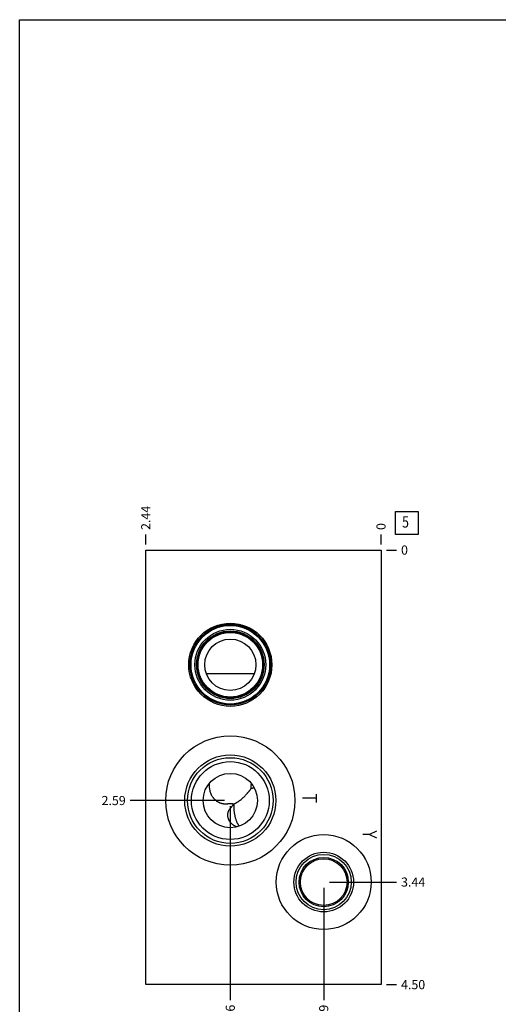
# Model space of a CAD drawing. Units: inches. Extents: x 0.3 to 21.7, y 0.3 to 16.7.
# Drawn here: x 0.3 to 5.6, y 5.9 to 16.7 of the extents above; entities that cross this region are included whole.
import ezdxf

# ---------------------------------------------------------------- set-up
doc = ezdxf.new("R2010")
doc.units = ezdxf.units.IN
doc.header["$LTSCALE"] = 1.21
doc.header["$MEASUREMENT"] = 0
doc.layers.get('0').update_dxf_attribs({"linetype": 'CONTINUOUS'})
doc.styles.get("Standard").update_dxf_attribs({"font": 'txt', "width": 0.8})
doc.dimstyles.new('DIMSTYLE_1', dxfattribs={"dimtxt": 0.1, "dimasz": 0.1875, "dimexe": 0.125, "dimexo": 0.0625, "dimgap": 0.025, "dimtad": 0, "dimtih": 1, "dimtoh": 1, "dimlfac": 0.944208, "dimzin": 4, "dimdsep": 46, "dimtxsty": 'Standard', "dimblk": '_FILLED', "dimblk1": '_FILLED', "dimblk2": '_FILLED', "dimcen": 0.09, "dimadec": 0, "dimazin": 0, "dimtfac": 1, "dimtofl": 0, "dimtmove": 0, "dimatfit": 3, "dimldrblk": '_FILLED', "dimfxl": 1, "dimtolj": 1, "dimtzin": 4, "dimarcsym": 0})
doc.dimstyles.new('DIMSTYLE_2', dxfattribs={"dimtxt": 0.1, "dimasz": 0.1875, "dimexe": 0.125, "dimexo": 0.0625, "dimgap": 0.025, "dimtad": 0, "dimtih": 1, "dimtoh": 1, "dimdec": 0, "dimlfac": 0.944208, "dimzin": 4, "dimdsep": 46, "dimtxsty": 'Standard', "dimblk": '_FILLED', "dimblk1": '_FILLED', "dimblk2": '_FILLED', "dimcen": 0.09, "dimadec": 0, "dimazin": 0, "dimtfac": 1, "dimtdec": 0, "dimtofl": 0, "dimtmove": 0, "dimatfit": 3, "dimldrblk": '_FILLED', "dimfxl": 1, "dimtolj": 1, "dimtzin": 4, "dimarcsym": 0})

# ---------------------------------------------------------------- blocks, each defined once
blk = doc.blocks.new('*D43')
at = {"color": 2, "linetype": 'Continuous'}
blk.add_line((1.685, 10.945), (1.685, 11.053), dxfattribs=at)
at = {"color": 2, "linetype": 'Continuous', "insert": (1.635, 11.103), "char_height": 0.1, "width": 0.32, "attachment_point": 1, "rotation": 90, "line_spacing_factor": 0.9}
blk.add_mtext('2.44', dxfattribs=at)
blk = doc.blocks.new('_FILLED')
at = {"color": 0, "linetype": 'ByBlock'}
blk.add_solid([(0, 0), (-1, 0.167), (-1, -0.167)], dxfattribs=at)
blk = doc.blocks.new('*D44')
at = {"color": 2, "linetype": 'Continuous'}
blk.add_line((4.267, 10.945), (4.267, 11.053), dxfattribs=at)
at = {"color": 2, "linetype": 'Continuous', "insert": (4.217, 11.103), "char_height": 0.1, "width": 0.08, "attachment_point": 1, "rotation": 90, "line_spacing_factor": 0.9}
blk.add_mtext('0', dxfattribs=at)
blk = doc.blocks.new('*D45')
at = {"color": 2, "linetype": 'Continuous'}
blk.add_line((4.329, 6.117), (4.437, 6.117), dxfattribs=at)
at = {"color": 2, "linetype": 'Continuous', "insert": (4.487, 6.167), "char_height": 0.1, "width": 0.32, "attachment_point": 1, "line_spacing_factor": 0.9}
blk.add_mtext('4.50', dxfattribs=at)
blk = doc.blocks.new('*D46')
at = {"color": 2, "linetype": 'Continuous'}
blk.add_line((4.329, 10.883), (4.437, 10.883), dxfattribs=at)
at = {"color": 2, "linetype": 'Continuous', "insert": (4.487, 10.933), "char_height": 0.1, "width": 0.08, "attachment_point": 1, "line_spacing_factor": 0.9}
blk.add_mtext('0', dxfattribs=at)
blk = doc.blocks.new('*D47')
at = {"color": 2, "linetype": 'Continuous'}
blk.add_line((2.613, 8.073), (2.613, 5.947), dxfattribs=at)
at = {"color": 2, "linetype": 'Continuous', "insert": (2.563, 5.897), "char_height": 0.1, "width": 0.32, "attachment_point": 3, "rotation": 90, "line_spacing_factor": 0.9}
blk.add_mtext('1.56', dxfattribs=at)
blk = doc.blocks.new('*D48')
at = {"color": 2, "linetype": 'Continuous'}
blk.add_line((2.55, 8.136), (1.515, 8.136), dxfattribs=at)
at = {"color": 2, "linetype": 'Continuous', "insert": (1.465, 8.186), "char_height": 0.1, "width": 0.32, "attachment_point": 3, "line_spacing_factor": 0.9}
blk.add_mtext('2.59', dxfattribs=at)
blk = doc.blocks.new('*D49')
at = {"color": 2, "linetype": 'Continuous'}
blk.add_line((3.638, 7.179), (3.638, 5.947), dxfattribs=at)
at = {"color": 2, "linetype": 'Continuous', "insert": (3.588, 5.897), "char_height": 0.1, "width": 0.24, "attachment_point": 3, "rotation": 90, "line_spacing_factor": 0.9}
blk.add_mtext('.59', dxfattribs=at)
blk = doc.blocks.new('*D50')
at = {"color": 2, "linetype": 'Continuous'}
blk.add_line((3.7, 7.242), (4.437, 7.242), dxfattribs=at)
at = {"color": 2, "linetype": 'Continuous', "insert": (4.487, 7.292), "char_height": 0.1, "width": 0.32, "attachment_point": 1, "line_spacing_factor": 0.9}
blk.add_mtext('3.44', dxfattribs=at)
blk = doc.blocks.new('SUN_FACENUMBER_BL5', base_point=(4.551, 11.179))
at = {"color": 2, "linetype": 'Continuous'}
for p, q in [((4.426, 11.304), (4.676, 11.304)), ((4.426, 11.054), (4.426, 11.304)), ((4.676, 11.304), (4.676, 11.054)), ((4.676, 11.054), (4.426, 11.054))]:
    blk.add_line(p, q, dxfattribs=at)
at = {"color": 2, "linetype": 'Continuous', "width": 0.8}
blk.add_text('5', height=0.125, dxfattribs=at).set_placement((4.498, 11.129))

msp = doc.modelspace()

# ---------------------------------------------------------------- linework, layer by layer
at = {"color": 7, "linetype": 'Continuous'}
for p, q in [((0.301, 0.301), (0.301, 16.699)), ((0.301, 16.699), (21.699, 16.699)), ((1.685, 6.117), (1.685, 10.883)), ((1.685, 10.883), (4.267, 10.883)), ((4.267, 10.883), (4.267, 6.117)), ((2.876, 9.527), (2.35, 9.527)), ((2.381, 8.322), (2.381, 8.322)), ((2.845, 8.322), (2.845, 8.322)), ((2.843, 8.27), (2.858, 8.271)), ((2.843, 8.269), (2.843, 8.27)), ((2.877, 8.271), (2.878, 8.271)), ((2.686, 7.847), (2.686, 7.847)), ((4.267, 6.117), (1.685, 6.117))]:
    msp.add_line(p, q, dxfattribs=at)
at = {"color": 4, "linetype": 'Continuous'}
for p, q in [((3.555, 8.207), (3.555, 8.115)), ((3.555, 8.161), (3.407, 8.161)), ((4.216, 7.801), (4.142, 7.764)), ((4.142, 7.764), (4.068, 7.764)), ((4.142, 7.764), (4.216, 7.727))]:
    msp.add_line(p, q, dxfattribs=at)
at = {"color": 7, "linetype": 'Continuous'}
for centre, radius in [((2.613, 9.625), 0.456), ((2.613, 9.625), 0.442), ((2.613, 9.625), 0.431), ((2.613, 9.625), 0.389), ((2.613, 9.625), 0.371), ((2.613, 9.625), 0.365), ((2.613, 9.625), 0.354), ((2.613, 9.625), 0.281), ((2.613, 8.136), 0.709), ((2.613, 8.136), 0.5), ((2.613, 8.136), 0.47), ((2.613, 8.136), 0.427), ((2.613, 8.136), 0.298), ((3.638, 7.242), 0.521), ((3.638, 7.242), 0.327), ((3.638, 7.242), 0.303), ((3.638, 7.242), 0.27), ((3.638, 7.242), 0.256)]:
    msp.add_circle(centre, radius, dxfattribs=at)
for centre, radius, start, end in [((2.556, 8.299), 0.175, 171.492, 175.4293), ((2.868, 8.313), 0.487, 178.8924, 180.0011), ((2.67, 8.299), 0.175, 4.5707, 8.508), ((2.358, 8.313), 0.487, 359.9983, 1.1081), ((2.861, 8.313), 0.48, 179.9967, 184.1652), ((2.555, 8.299), 0.174, 175.4313, 178.3162), ((2.589, 8.293), 0.207, 184.1639, 193.6796), ((2.367, 8.312), 0.477, 355.823, 0.015), ((2.635, 8.293), 0.209, 353.5997, 355.818), ((2.67, 8.299), 0.174, 1.6838, 4.5687), ((2.873, 7.998), 0.273, 89.1681, 93.2488), ((2.524, 8.192), 0.159, 323.2571, 324.8792), ((3.143, 8.073), 0.492, 177.221, 180.0055)]:
    msp.add_arc(centre, radius, start, end, dxfattribs=at)
for points, knots in [([(2.387, 8.244), (2.388, 8.241), (2.39, 8.235), (2.393, 8.226), (2.396, 8.217), (2.401, 8.205), (2.408, 8.192), (2.416, 8.179), (2.423, 8.169), (2.429, 8.162), (2.436, 8.155), (2.444, 8.146), (2.456, 8.136), (2.468, 8.127), (2.479, 8.121), (2.487, 8.117), (2.495, 8.113), (2.503, 8.11), (2.512, 8.107), (2.521, 8.105), (2.53, 8.103), (2.538, 8.101), (2.547, 8.101), (2.556, 8.1), (2.564, 8.1), (2.57, 8.1), (2.575, 8.1), (2.579, 8.101), (2.584, 8.101), (2.588, 8.102), (2.593, 8.102), (2.598, 8.103), (2.603, 8.103), (2.608, 8.104), (2.611, 8.104), (2.613, 8.104)], [0, 0, 0, 0, 0.031946, 0.063813, 0.095603, 0.127316, 0.190494, 0.25337, 0.284706, 0.31597, 0.347164, 0.378289, 0.44032, 0.502103, 0.532919, 0.563683, 0.5944, 0.625075, 0.655716, 0.686331, 0.716931, 0.74753, 0.77815, 0.80882, 0.839585, 0.855027, 0.870524, 0.886094, 0.901763, 0.917561, 0.933535, 0.949738, 0.966223, 0.983007, 1, 1, 1, 1]), ([(2.654, 8.1), (2.66, 8.103), (2.672, 8.108), (2.689, 8.118), (2.706, 8.129), (2.723, 8.141), (2.738, 8.154), (2.753, 8.168), (2.768, 8.181), (2.781, 8.195), (2.792, 8.207), (2.8, 8.216), (2.806, 8.223), (2.811, 8.229), (2.817, 8.235), (2.821, 8.24), (2.825, 8.245), (2.829, 8.25), (2.832, 8.253), (2.834, 8.256), (2.836, 8.258), (2.837, 8.26), (2.838, 8.261), (2.839, 8.263), (2.84, 8.264), (2.841, 8.265), (2.841, 8.266), (2.841, 8.266), (2.842, 8.267), (2.842, 8.267), (2.842, 8.268), (2.842, 8.268), (2.843, 8.268), (2.843, 8.269), (2.843, 8.269), (2.843, 8.269)], [0, 0, 0, 0, 0.076236, 0.153597, 0.232024, 0.311318, 0.39111, 0.470828, 0.549665, 0.626561, 0.700195, 0.735315, 0.769028, 0.801121, 0.831385, 0.859614, 0.885619, 0.909231, 0.930305, 0.939855, 0.948731, 0.956924, 0.96443, 0.971243, 0.977364, 0.982795, 0.985253, 0.987541, 0.991613, 0.9934, 0.995026, 0.996493, 0.997806, 0.998973, 1, 1, 1, 1]), ([(2.613, 8.104), (2.614, 8.104), (2.615, 8.104), (2.619, 8.104), (2.623, 8.103), (2.626, 8.103), (2.629, 8.103), (2.631, 8.102), (2.634, 8.102), (2.637, 8.102), (2.64, 8.101), (2.644, 8.101), (2.649, 8.101), (2.653, 8.1), (2.654, 8.1)], [0, 0, 0, 0, 0.065975, 0.131687, 0.261479, 0.325417, 0.388724, 0.451454, 0.513679, 0.575463, 0.636871, 0.758769, 0.879727, 1, 1, 1, 1]), ([(2.686, 7.847), (2.683, 7.849), (2.676, 7.851), (2.667, 7.855), (2.658, 7.86), (2.649, 7.866), (2.641, 7.871), (2.633, 7.878), (2.626, 7.884), (2.619, 7.892), (2.613, 7.899), (2.607, 7.907), (2.602, 7.915), (2.597, 7.924), (2.593, 7.933), (2.59, 7.942), (2.588, 7.951), (2.586, 7.961), (2.585, 7.97), (2.585, 7.979), (2.585, 7.989), (2.587, 7.998), (2.589, 8.007), (2.592, 8.016), (2.596, 8.025), (2.601, 8.033), (2.606, 8.041), (2.612, 8.049), (2.617, 8.056), (2.621, 8.061), (2.626, 8.066), (2.631, 8.072), (2.637, 8.079), (2.642, 8.084), (2.645, 8.088), (2.648, 8.092), (2.651, 8.095), (2.652, 8.097)], [0, 0, 0, 0, 0.032608, 0.065078, 0.097403, 0.129577, 0.161597, 0.193456, 0.22515, 0.256674, 0.288024, 0.319197, 0.35019, 0.381003, 0.411636, 0.442093, 0.472381, 0.502511, 0.5325, 0.562372, 0.59216, 0.621907, 0.651666, 0.681503, 0.71149, 0.741712, 0.772254, 0.803199, 0.834625, 0.850537, 0.866591, 0.899134, 0.932259, 0.949028, 0.965919, 0.982918, 1, 1, 1, 1]), ([(2.651, 8.073), (2.651, 8.067), (2.651, 8.056), (2.652, 8.04), (2.653, 8.023), (2.655, 8.007), (2.658, 7.991), (2.661, 7.975), (2.664, 7.96), (2.668, 7.945), (2.672, 7.931), (2.677, 7.917), (2.682, 7.904), (2.686, 7.895), (2.69, 7.887), (2.693, 7.882), (2.696, 7.877), (2.699, 7.872), (2.702, 7.867), (2.705, 7.863), (2.709, 7.859), (2.711, 7.856), (2.712, 7.855)], [0, 0, 0, 0, 0.071884, 0.14403, 0.216085, 0.287695, 0.358509, 0.428185, 0.496392, 0.562812, 0.627146, 0.689116, 0.748474, 0.805, 0.832147, 0.858523, 0.884112, 0.908903, 0.932889, 0.956065, 0.978433, 1, 1, 1, 1])]:
    msp.add_open_spline(points, degree=3, knots=knots, dxfattribs=at)

# ---------------------------------------------------------------- block references
at = {"color": 2, "linetype": 'Continuous'}
msp.add_blockref('SUN_FACENUMBER_BL5', (4.551, 11.179), dxfattribs=at)

# ---------------------------------------------------------------- dimensions: what is measured, and where the dimension line sits
for feature_location, offset, dtype, origin, dimstyle, picture, middle in [((1.685, 10.945), (0, 0.107), 1, (4.267, 10.883), 'DIMSTYLE_1', '*D43', (1.685, 11.265)), ((4.266966206, 10.945448839), (0, 0.1075), 1, (4.266966206, 10.882948839), 'DIMSTYLE_2', '*D44', (4.266966009, 11.142948759)), ((4.329466206, 10.882948839), (0.1075, 0), 0, (4.266966206, 10.882948839), 'DIMSTYLE_2', '*D46', (4.526966278, 10.882948853)), ((2.55, 8.136), (-1.035, 0), 0, (4.267, 10.883), 'DIMSTYLE_1', '*D48', (1.305, 8.136)), ((2.613, 8.073), (0, -2.126), 1, (4.267, 10.883), 'DIMSTYLE_1', '*D47', (2.613, 5.747)), ((3.638, 7.179), (0, -1.232), 1, (4.267, 10.883), 'DIMSTYLE_1', '*D49', (3.638, 5.785)), ((3.7, 7.242), (0.737, 0), 0, (4.267, 10.883), 'DIMSTYLE_1', '*D50', (4.649, 7.242)), ((4.329, 6.117), (0.107, 0), 0, (4.267, 10.883), 'DIMSTYLE_1', '*D45', (4.647, 6.117))]:
    dim = msp.add_ordinate_dim(feature_location=feature_location, offset=offset, dtype=dtype, origin=origin, dimstyle=dimstyle, dxfattribs=at)
    dim.commit()
    dim.dimension.update_dxf_attribs({"geometry": picture, "text_midpoint": middle})

doc.saveas('drawing.dxf')
